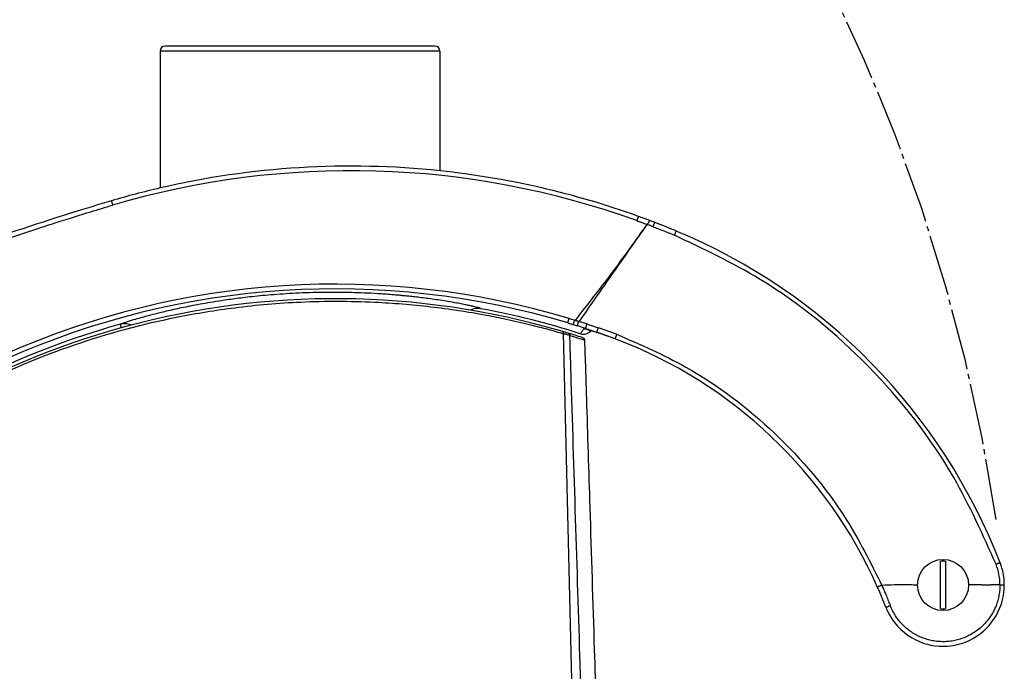
# Model space of a CAD drawing. Units: millimetres. Extents: x -418 to -29, y 85 to 371.
# Drawn here: x -275 to -256, y 263 to 276 of the extents above; entities that cross this region are included whole.
import ezdxf

# ---------------------------------------------------------------- set-up
doc = ezdxf.new("R2010")
doc.units = ezdxf.units.MM
doc.linetypes.add('DOT_CENTER', pattern=[14, 12, -1, 0, -1])
doc.layers.add('1', color=7, linetype='Continuous')

# ---------------------------------------------------------------- blocks, each defined once
blk = doc.blocks.new('2052998_ENTRADA_CA-301__139', base_point=(-2937.09, 2539.43))
at = {"color": 4, "linetype": 'Continuous'}
blk.add_line((-2644.59, 2577.24), (-2647.55, 2699.58), dxfattribs=at)
for centre, start, end in [((-2692.2, 2548.97), 73.6488, 136.558), ((-2692.2, 2548.97), 73.1808, 73.6488), ((-2692.18, 2548.97), 72.1446, 73.1875)]:
    blk.add_arc(centre, 157.44, start, end, dxfattribs=at)
for points, knots in [([(-2806.48, 2656.9), (-2805.74, 2657.67), (-2804.26, 2659.22), (-2801.94, 2661.5), (-2799.57, 2663.74), (-2796.32, 2666.7), (-2792.08, 2670.32), (-2785.21, 2675.69), (-2775.52, 2682.35), (-2761.17, 2690.4), (-2743.42, 2697.83), (-2726.26, 2702.46), (-2711.39, 2704.88), (-2698.51, 2705.99), (-2685.68, 2705.97), (-2673.56, 2704.98), (-2664.98, 2703.68), (-2658.55, 2702.39), (-2655.07, 2701.59), (-2652.36, 2700.9), (-2650.64, 2700.45), (-2649.07, 2700.02), (-2648.05, 2699.72), (-2647.55, 2699.58)], [0, 0, 0, 0, 3.203584, 6.432671, 9.760456, 12.99259, 19.618677, 26.483433, 39.12175, 54.862088, 75.762724, 96.689195, 107.99021, 120.94416, 135.424797, 146.416299, 157.424373, 161.407456, 166.107027, 168.12745, 169.789338, 171.454916, 172.999621, 172.999621, 172.999621, 172.999621]), ([(-2647.55, 2699.58), (-2647.55, 2699.6), (-2647.55, 2699.65), (-2647.57, 2699.73), (-2647.6, 2699.8), (-2647.63, 2699.87), (-2647.68, 2699.93), (-2647.74, 2699.98), (-2647.8, 2700.02), (-2647.85, 2700.04), (-2647.87, 2700.04)], [0, 0, 0, 0, 0.0756274, 0.1534602, 0.2324041, 0.3113147, 0.3891369, 0.4649971, 0.538225, 0.6083747, 0.6083747, 0.6083747, 0.6083747]), ([(-2646.32, 2699.21), (-2646.42, 2699.24), (-2646.62, 2699.3), (-2646.84, 2699.37), (-2647.01, 2699.42), (-2647.14, 2699.46), (-2647.33, 2699.51), (-2647.47, 2699.55), (-2647.55, 2699.58)], [0, 0, 0, 0, 0.313044, 0.631091, 0.698761, 0.840595, 1.041711, 1.287226, 1.287226, 1.287226, 1.287226]), ([(-2646.64, 2699.68), (-2646.62, 2699.67), (-2646.57, 2699.65), (-2646.51, 2699.61), (-2646.45, 2699.57), (-2646.4, 2699.51), (-2646.36, 2699.44), (-2646.33, 2699.36), (-2646.32, 2699.29), (-2646.32, 2699.24), (-2646.32, 2699.21)], [0, 0, 0, 0, 0.0704828, 0.1439529, 0.2199178, 0.2976773, 0.3763535, 0.454918, 0.5322756, 0.607392, 0.607392, 0.607392, 0.607392]), ([(-2646.32, 2699.21), (-2646.02, 2699.12), (-2645.3, 2698.91), (-2644.44, 2698.64), (-2643.79, 2698.43), (-2643.54, 2698.36), (-2643.44, 2698.33)], [0, 0, 0, 0, 0.939132, 2.245779, 2.689224, 3.007611, 3.007611, 3.007611, 3.007611]), ([(-2642.48, 2577.24), (-2642.77, 2586.53), (-2643.36, 2605.09), (-2644.24, 2633.2), (-2645.13, 2661.56), (-2645.78, 2682.14), (-2646.17, 2694.69), (-2646.27, 2697.7), (-2646.32, 2699.21)], [0, 0, 0, 0, 27.864577, 55.729185, 84.354979, 112.980435, 117.5042, 122.028015, 122.028015, 122.028015, 122.028015]), ([(-2643.9, 2698.82), (-2643.88, 2698.82), (-2643.85, 2698.81), (-2643.81, 2698.79), (-2643.78, 2698.78), (-2643.74, 2698.77), (-2643.71, 2698.75), (-2643.65, 2698.72), (-2643.6, 2698.68), (-2643.55, 2698.63), (-2643.51, 2698.57), (-2643.49, 2698.52), (-2643.46, 2698.46), (-2643.45, 2698.39), (-2643.44, 2698.35), (-2643.44, 2698.33)], [0, 0, 0, 0, 0.0610945, 0.1019584, 0.1368912, 0.1661611, 0.2113524, 0.2560409, 0.3444182, 0.41623, 0.4682242, 0.5426108, 0.6013327, 0.66003, 0.7343804, 0.7343804, 0.7343804, 0.7343804]), ([(-2643.44, 2698.33), (-2643.32, 2694.51), (-2642.98, 2683.6), (-2642.34, 2663.41), (-2641.72, 2643.42), (-2641.09, 2623.69), (-2640.46, 2603.5), (-2639.94, 2586.94), (-2639.63, 2577.22)], [0, 0, 0, 0, 11.456004, 32.758107, 60.583979, 71.453851, 91.989148, 121.167951, 121.167951, 121.167951, 121.167951])]:
    blk.add_open_spline(points, degree=3, knots=knots, dxfattribs=at)
blk = doc.blocks.new('C_ENTRADA_COMBI__140', base_point=(-2937.09, 2539.43))
blk.add_blockref('2052998_ENTRADA_CA-301__139', (-2937.09, 2539.43))
blk = doc.blocks.new('mango__145', base_point=(-2584.45, 2638.39))
at = {"color": 4, "linetype": 'Continuous'}
for start, end in [(0.0124, 21.2467), (359.9547, 0.0124), (239.8101, 359.9547), (201.2467, 204.5171), (204.5171, 204.5502), (204.5502, 239.8101)]:
    blk.add_arc((-2573.26, 2650.39), 12, start, end, dxfattribs=at)
blk = doc.blocks.new('pasador_mango__146', base_point=(-2578.26, 2645.39))
at = {"color": 4, "linetype": 'Continuous'}
for p, q in [((-2573.76, 2645.76), (-2573.76, 2655.02)), ((-2572.76, 2655.02), (-2572.76, 2645.76))]:
    blk.add_line(p, q, dxfattribs=at)
blk.add_circle((-2573.26, 2650.39), 5, dxfattribs=at)
for start, end in [(83.8338, 96.1662), (263.8338, 276.1662)]:
    blk.add_arc((-2573.26, 2650.39), 4.65, start, end, dxfattribs=at)
blk = doc.blocks.new('cilindro__147', base_point=(-2726.54, 2728.08))
at = {"color": 4, "linetype": 'Continuous'}
for p, q in [((-2706.23, 2754.87), (-2726.54, 2754.87)), ((-2726.54, 2754.87), (-2726.54, 2728.08)), ((-2705.98, 2755.87), (-2725.54, 2755.87)), ((-2671.74, 2754.87), (-2706.23, 2754.87)), ((-2672.74, 2755.87), (-2705.98, 2755.87)), ((-2671.74, 2754.87), (-2671.74, 2731.44))]:
    blk.add_line(p, q, dxfattribs=at)
for centre, start, end in [((-2725.54, 2754.87), 90, 180), ((-2672.74, 2754.87), 0, 90)]:
    blk.add_arc(centre, 1, start, end, dxfattribs=at)
blk = doc.blocks.new('C_mazo__148', base_point=(-2726.54, 2728.08))
blk.add_blockref('cilindro__147', (-2726.54, 2728.08))
blk = doc.blocks.new('Pisador_CK-301__152', base_point=(-2929.21, 2603.12))
at = {"color": 4, "linetype": 'Continuous'}
for p, q in [((-2646.46, 2702.55), (-2645.29, 2702.2)), ((-2645.55, 2701.32), (-2644.8, 2701.09)), ((-2637.15, 2699.45), (-2640.73, 2700.72)), ((-2637.47, 2698.59), (-2641.03, 2699.85)), ((-2641.03, 2699.83), (-2641.03, 2699.85)), ((-2638.55, 2698.96), (-2641.03, 2699.83)), ((-2641.03, 2699.82), (-2641.03, 2699.83)), ((-2637.47, 2698.59), (-2638.55, 2698.96))]:
    blk.add_line(p, q, dxfattribs=at)
for centre, radius, start, end in [((-2689.13, 2566.6), 164.87, 70.1671, 106.4512), ((-2689.13, 2566.61), 165.75, 83.9758, 103.0428), ((-2689.13, 2566.61), 165.75, 70.1656, 83.9758), ((-2689.13, 2566.61), 165.75, 103.0428, 106.4524), ((-2589.48, 2229.17), 517.59, 106.4524, 108.9305), ((-2689.13, 2566.61), 165.75, 69.3583, 70.1656), ((-2689.13, 2566.61), 165.75, 68.9872, 69.3583), ((-2689.13, 2566.61), 165.75, 67.4333, 68.9872), ((-2669.93, 2612.8), 115.72, 21.2467, 67.4333), ((-2692.19, 2550.01), 159.25, 73.311, 114.0568), ((-2692.19, 2550.01), 158.33, 73.3105, 114.0579), ((-2664.32, 2701.26), 3.25, 79.5518, 116.3441), ((-2692.2, 2550.02), 157.04, 72.2288, 79.5564), ((-2692.2, 2550.02), 157.14, 105.5554, 133.0092), ((-2642.95, 2702.48), 2, 252.0913, 261.5353), ((-2643.65, 2701.47), 2, 252.2228, 319.4443), ((-2669.93, 2612.8), 91.72, 23.8726, 69.2723), ((-2573.2, 2650.41), 11.08, 359.9484, 21.2932), ((-2573.26, 2650.39), 12, 0.0124, 21.2467), ((-2573.26, 2650.39), 12, 359.9547, 0.0124), ((-2669.93, 2612.8), 91.72, 21.2467, 23.8726), ((-2573.26, 2650.39), 12, 239.8101, 359.9547), ((-2573.26, 2650.39), 12, 201.2467, 204.5171), ((-2573.26, 2650.39), 12, 204.5171, 204.5502), ((-2573.26, 2650.39), 12, 204.5502, 239.8101)]:
    blk.add_arc(centre, radius, start, end, dxfattribs=at)
for points, knots in [([(-2736.07, 2725.57), (-2736.07, 2725.57), (-2736.07, 2725.57), (-2736.07, 2725.56), (-2736.07, 2725.56), (-2736.07, 2725.55), (-2736.06, 2725.53), (-2736.05, 2725.51), (-2736.04, 2725.47), (-2736.03, 2725.43), (-2736.02, 2725.38), (-2736, 2725.31), (-2735.97, 2725.23), (-2735.94, 2725.13), (-2735.91, 2725.01), (-2735.87, 2724.88), (-2735.84, 2724.77), (-2735.82, 2724.72)], [0, 0, 0, 0, 0.0004465, 0.0035716, 0.0072566, 0.0147299, 0.0340375, 0.0618746, 0.0983906, 0.1435618, 0.1968821, 0.2578454, 0.3493364, 0.4500338, 0.5568792, 0.721765, 0.8836524, 0.8836524, 0.8836524, 0.8836524]), ([(-2757.11, 2717.93), (-2755.02, 2718.64), (-2751.5, 2719.83), (-2745.81, 2721.67), (-2740.81, 2723.23), (-2737.24, 2724.3), (-2735.82, 2724.72)], [0, 0, 0, 0, 6.61813, 11.174678, 17.911609, 22.348824, 22.348824, 22.348824, 22.348824]), ([(-2632.89, 2722.52), (-2632.89, 2722.52), (-2632.89, 2722.52), (-2632.89, 2722.52), (-2632.9, 2722.51), (-2632.9, 2722.5), (-2632.91, 2722.49), (-2632.91, 2722.46), (-2632.93, 2722.43), (-2632.94, 2722.38), (-2632.96, 2722.33), (-2632.98, 2722.27), (-2633.01, 2722.19), (-2633.05, 2722.1), (-2633.09, 2721.98), (-2633.14, 2721.84), (-2633.17, 2721.74), (-2633.19, 2721.69)], [0, 0, 0, 0, 0.0004463, 0.0035703, 0.0072538, 0.0147242, 0.0340239, 0.0618492, 0.0983491, 0.1435, 0.1967964, 0.2577324, 0.3491833, 0.4498385, 0.5566424, 0.7214722, 0.8833164, 0.8833164, 0.8833164, 0.8833164]), ([(-2631.22, 2720.97), (-2631.18, 2721.01), (-2631.11, 2721.1), (-2630.99, 2721.22), (-2630.88, 2721.34), (-2630.8, 2721.44), (-2630.76, 2721.51), (-2630.76, 2721.57), (-2630.75, 2721.61), (-2630.75, 2721.66), (-2630.73, 2721.69), (-2630.72, 2721.71), (-2630.71, 2721.71), (-2630.7, 2721.71)], [0, 0, 0, 0, 0.1801302, 0.3542629, 0.5155629, 0.6575839, 0.7169773, 0.7707728, 0.8187372, 0.8578555, 0.8971208, 0.9224004, 0.9343255, 0.9343255, 0.9343255, 0.9343255]), ([(-2631.22, 2720.97), (-2633.53, 2717.74), (-2638.07, 2711.38), (-2642.91, 2705.23), (-2645.29, 2702.2)], [0, 0, 0, 0, 11.885555, 23.455873, 23.455873, 23.455873, 23.455873]), ([(-2631.22, 2720.97), (-2633.44, 2717.8), (-2637.88, 2711.47), (-2642.31, 2705.13), (-2644.53, 2701.96)], [0, 0, 0, 0, 11.598894, 23.197812, 23.197812, 23.197812, 23.197812]), ([(-2633.19, 2721.69), (-2633.05, 2721.64), (-2632.72, 2721.52), (-2632.24, 2721.34), (-2631.72, 2721.15), (-2631.4, 2721.03), (-2631.22, 2720.97)], [0, 0, 0, 0, 0.45843, 1.047767, 1.548714, 2.096774, 2.096774, 2.096774, 2.096774]), ([(-2630.01, 2720.51), (-2630.12, 2720.55), (-2630.32, 2720.62), (-2630.6, 2720.73), (-2630.9, 2720.85), (-2631.11, 2720.92), (-2631.22, 2720.97)], [0, 0, 0, 0, 0.323522, 0.647044, 0.911592, 1.294031, 1.294031, 1.294031, 1.294031]), ([(-2630.01, 2720.51), (-2630, 2720.56), (-2629.96, 2720.66), (-2629.9, 2720.79), (-2629.86, 2720.91), (-2629.82, 2721), (-2629.79, 2721.09), (-2629.76, 2721.16), (-2629.74, 2721.22), (-2629.72, 2721.27), (-2629.71, 2721.3), (-2629.7, 2721.32), (-2629.7, 2721.33), (-2629.7, 2721.33), (-2629.7, 2721.33)], [0, 0, 0, 0, 0.1618261, 0.3266328, 0.4334196, 0.5340575, 0.625492, 0.7050527, 0.7707346, 0.8213394, 0.8491598, 0.8684563, 0.8796072, 0.8831782, 0.8831782, 0.8831782, 0.8831782]), ([(-2630.01, 2720.51), (-2629.71, 2720.39), (-2629.01, 2720.12), (-2628.02, 2719.73), (-2626.94, 2719.29), (-2626.25, 2719.01), (-2625.86, 2718.85)], [0, 0, 0, 0, 0.987228, 2.235781, 3.202901, 4.471259, 4.471259, 4.471259, 4.471259]), ([(-2625.52, 2719.66), (-2625.52, 2719.66), (-2625.52, 2719.66), (-2625.53, 2719.66), (-2625.53, 2719.66), (-2625.53, 2719.65), (-2625.54, 2719.63), (-2625.55, 2719.6), (-2625.56, 2719.57), (-2625.58, 2719.53), (-2625.6, 2719.48), (-2625.63, 2719.42), (-2625.66, 2719.34), (-2625.7, 2719.25), (-2625.74, 2719.13), (-2625.8, 2719), (-2625.84, 2718.9), (-2625.86, 2718.85)], [0, 0, 0, 0, 0.0004461, 0.0035687, 0.0072506, 0.0147175, 0.0340082, 0.0618202, 0.0983026, 0.143432, 0.1967032, 0.2576111, 0.3490217, 0.4496358, 0.5564007, 0.7211814, 0.8829926, 0.8829926, 0.8829926, 0.8829926]), ([(-2562.88, 2654.43), (-2565.45, 2660.2), (-2571.75, 2674.29), (-2587.11, 2693.76), (-2606.21, 2709.54), (-2620.16, 2716.15), (-2625.86, 2718.85)], [0, 0, 0, 0, 18.910303, 46.203604, 73.526659, 92.404564, 92.404564, 92.404564, 92.404564]), ([(-2663.73, 2704.46), (-2663.76, 2704.48), (-2663.86, 2704.55), (-2664.11, 2704.62), (-2664.48, 2704.73), (-2664.98, 2704.85), (-2665.61, 2704.99), (-2666.4, 2705.16), (-2667.36, 2705.36), (-2668.62, 2705.6), (-2670.09, 2705.85), (-2671.7, 2706.11), (-2673.23, 2706.33), (-2674.67, 2706.52), (-2676, 2706.69), (-2677.21, 2706.83), (-2678.26, 2706.94), (-2679.15, 2707.02), (-2679.85, 2707.09), (-2681.2, 2707.2), (-2683.21, 2707.36), (-2685.89, 2707.51), (-2688.41, 2707.6), (-2690.75, 2707.65), (-2692.9, 2707.66), (-2694.84, 2707.65), (-2696.96, 2707.6), (-2699.27, 2707.52), (-2701.81, 2707.38), (-2704.19, 2707.21), (-2706.4, 2707.02), (-2708.42, 2706.82), (-2710.26, 2706.61), (-2711.89, 2706.4), (-2713.65, 2706.15), (-2715.57, 2705.86), (-2717.66, 2705.51), (-2719.62, 2705.16), (-2721.43, 2704.8), (-2723.09, 2704.46), (-2724.59, 2704.12), (-2725.92, 2703.81), (-2727.31, 2703.47), (-2728.77, 2703.09), (-2730.32, 2702.67), (-2731.58, 2702.31), (-2732.56, 2702.01), (-2733.26, 2701.78), (-2733.84, 2701.58), (-2734.19, 2701.46), (-2734.33, 2701.4)], [0, 0, 0, 0, 0.108204, 0.370311, 0.765415, 1.269134, 1.898715, 2.710795, 3.698039, 4.853172, 6.543314, 8.174977, 9.730197, 11.190876, 12.538804, 13.755683, 14.823139, 15.722739, 16.436, 16.944396, 19.78805, 22.4781, 25.001709, 27.345686, 29.49653, 31.44046, 33.163447, 35.85583, 38.401394, 40.789447, 43.009026, 45.048925, 46.897717, 48.543781, 49.975314, 52.232289, 54.361328, 56.354438, 58.203466, 59.900112, 61.435943, 62.802404, 63.990828, 65.731624, 67.341809, 68.804656, 69.668824, 70.413134, 71.028148, 71.504503, 71.504503, 71.504503, 71.504503]), ([(-2646.72, 2701.68), (-2646.72, 2701.68), (-2646.71, 2701.71), (-2646.7, 2701.76), (-2646.68, 2701.83), (-2646.64, 2701.95), (-2646.6, 2702.08), (-2646.56, 2702.24), (-2646.51, 2702.39), (-2646.48, 2702.5), (-2646.46, 2702.55)], [0, 0, 0, 0, 0.0287677, 0.0690084, 0.1554102, 0.274865, 0.4208978, 0.5836277, 0.7520318, 0.9161105, 0.9161105, 0.9161105, 0.9161105]), ([(-2732.2, 2701.24), (-2732.57, 2701.37), (-2733.27, 2701.6), (-2733.99, 2701.47), (-2734.33, 2701.4)], [0, 0, 0, 0, 1.140708, 2.169247, 2.169247, 2.169247, 2.169247]), ([(-2734.33, 2701.4), (-2734.33, 2701.4), (-2734.33, 2701.38), (-2734.32, 2701.34), (-2734.3, 2701.29), (-2734.28, 2701.21), (-2734.25, 2701.11), (-2734.22, 2701), (-2734.19, 2700.87), (-2734.16, 2700.77), (-2734.14, 2700.72)], [0, 0, 0, 0, 0.0154083, 0.0525876, 0.1112684, 0.1910228, 0.2912678, 0.4112713, 0.550157, 0.7069115, 0.7069115, 0.7069115, 0.7069115]), ([(-2646.72, 2701.68), (-2646.63, 2701.65), (-2646.44, 2701.59), (-2646.16, 2701.51), (-2645.86, 2701.41), (-2645.67, 2701.35), (-2645.55, 2701.32)], [0, 0, 0, 0, 0.287797, 0.609036, 0.868004, 1.221471, 1.221471, 1.221471, 1.221471]), ([(-2645.55, 2701.32), (-2645.56, 2701.33), (-2645.56, 2701.36), (-2645.56, 2701.41), (-2645.56, 2701.5), (-2645.54, 2701.62), (-2645.51, 2701.77), (-2645.46, 2701.92), (-2645.39, 2702.07), (-2645.32, 2702.16), (-2645.29, 2702.2)], [0, 0, 0, 0, 0.0328043, 0.0774377, 0.1710681, 0.2968616, 0.4465688, 0.609725, 0.7763491, 0.939104, 0.939104, 0.939104, 0.939104]), ([(-2645.29, 2702.2), (-2645.26, 2702.19), (-2645.2, 2702.17), (-2645.1, 2702.15), (-2645.01, 2702.12), (-2644.88, 2702.08), (-2644.72, 2702.03), (-2644.59, 2701.98), (-2644.53, 2701.96)], [0, 0, 0, 0, 0.0979523, 0.1959038, 0.2924216, 0.3949651, 0.5958867, 0.7968096, 0.7968096, 0.7968096, 0.7968096]), ([(-2644.8, 2701.09), (-2644.8, 2701.1), (-2644.8, 2701.12), (-2644.8, 2701.18), (-2644.79, 2701.26), (-2644.77, 2701.38), (-2644.74, 2701.52), (-2644.69, 2701.67), (-2644.62, 2701.83), (-2644.56, 2701.92), (-2644.53, 2701.96)], [0, 0, 0, 0, 0.0316115, 0.0749051, 0.1663242, 0.2902148, 0.4389158, 0.6021416, 0.7695322, 0.9328419, 0.9328419, 0.9328419, 0.9328419]), ([(-2643.27, 2700.6), (-2643.4, 2700.64), (-2643.66, 2700.72), (-2644.03, 2700.84), (-2644.4, 2700.96), (-2644.66, 2701.04), (-2644.8, 2701.09)], [0, 0, 0, 0, 0.418925, 0.803144, 1.151159, 1.602626, 1.602626, 1.602626, 1.602626]), ([(-2642.99, 2701.47), (-2643.01, 2701.48), (-2643.05, 2701.49), (-2643.22, 2701.54), (-2643.5, 2701.64), (-2643.85, 2701.75), (-2644.15, 2701.84), (-2644.34, 2701.9), (-2644.47, 2701.94), (-2644.51, 2701.96), (-2644.53, 2701.96)], [0, 0, 0, 0, 0.063858, 0.127716, 0.540653, 0.953599, 1.222813, 1.491998, 1.555078, 1.619153, 1.619153, 1.619153, 1.619153]), ([(-2643.56, 2700.58), (-2643.62, 2700.49), (-2643.74, 2700.33), (-2643.92, 2700.06), (-2644.1, 2699.81), (-2644.22, 2699.64), (-2644.26, 2699.57)], [0, 0, 0, 0, 0.307087, 0.614226, 0.975355, 1.229016, 1.229016, 1.229016, 1.229016]), ([(-2643.56, 2700.58), (-2643.56, 2700.58), (-2643.56, 2700.58), (-2643.54, 2700.58), (-2643.51, 2700.57), (-2643.47, 2700.56), (-2643.4, 2700.55), (-2643.31, 2700.53), (-2643.25, 2700.51), (-2643.22, 2700.5)], [0, 0, 0, 0, 0.0035422, 0.0121103, 0.0428079, 0.0924364, 0.1608583, 0.2478693, 0.3532462, 0.3532462, 0.3532462, 0.3532462]), ([(-2643.22, 2700.5), (-2643.23, 2700.5), (-2643.25, 2700.5), (-2643.27, 2700.51), (-2643.29, 2700.51), (-2643.3, 2700.52), (-2643.3, 2700.52)], [0, 0, 0, 0, 0.03673879, 0.05520037, 0.06970678, 0.08421319, 0.08421319, 0.08421319, 0.08421319]), ([(-2642.99, 2701.47), (-2643.01, 2701.42), (-2643.04, 2701.31), (-2643.09, 2701.15), (-2643.14, 2701), (-2643.18, 2700.87), (-2643.22, 2700.76), (-2643.25, 2700.68), (-2643.26, 2700.63), (-2643.27, 2700.61), (-2643.27, 2700.6)], [0, 0, 0, 0, 0.1641365, 0.3326225, 0.4954485, 0.6415781, 0.7611163, 0.8475781, 0.8874151, 0.914907, 0.914907, 0.914907, 0.914907]), ([(-2643.27, 2700.6), (-2643.1, 2700.54), (-2642.72, 2700.42), (-2642.15, 2700.23), (-2641.58, 2700.04), (-2641.2, 2699.91), (-2641.03, 2699.85)], [0, 0, 0, 0, 0.550129, 1.181718, 1.819684, 2.361207, 2.361207, 2.361207, 2.361207]), ([(-2643.12, 2700.47), (-2643.13, 2700.47), (-2643.16, 2700.48), (-2643.19, 2700.49), (-2643.21, 2700.49), (-2643.22, 2700.5), (-2643.22, 2700.5)], [0, 0, 0, 0, 0.0452487, 0.08972, 0.0985956, 0.1071561, 0.1071561, 0.1071561, 0.1071561]), ([(-2642.99, 2701.47), (-2642.81, 2701.41), (-2642.43, 2701.29), (-2641.82, 2701.09), (-2641.25, 2700.89), (-2640.87, 2700.76), (-2640.73, 2700.72)], [0, 0, 0, 0, 0.558783, 1.188515, 1.938364, 2.380053, 2.380053, 2.380053, 2.380053]), ([(-2641.03, 2699.85), (-2641.03, 2699.86), (-2641.02, 2699.88), (-2641.01, 2699.93), (-2640.98, 2700.01), (-2640.94, 2700.12), (-2640.89, 2700.25), (-2640.84, 2700.4), (-2640.79, 2700.56), (-2640.75, 2700.67), (-2640.73, 2700.72)], [0, 0, 0, 0, 0.0287605, 0.0690543, 0.1555131, 0.275051, 0.4211829, 0.5840127, 0.7525026, 0.9166424, 0.9166424, 0.9166424, 0.9166424]), ([(-2643.12, 2700.47), (-2642.96, 2700.43), (-2642.61, 2700.32), (-2642.1, 2700.16), (-2641.56, 2699.99), (-2641.21, 2699.88), (-2641.03, 2699.82)], [0, 0, 0, 0, 0.47592, 1.090628, 1.611892, 2.184022, 2.184022, 2.184022, 2.184022]), ([(-2638.55, 2698.96), (-2638.76, 2699.04), (-2639.18, 2699.18), (-2639.82, 2699.41), (-2640.44, 2699.62), (-2640.85, 2699.75), (-2641.03, 2699.82)], [0, 0, 0, 0, 0.662536, 1.34641, 2.034205, 2.625275, 2.625275, 2.625275, 2.625275]), ([(-2637.15, 2699.45), (-2637.17, 2699.39), (-2637.21, 2699.29), (-2637.27, 2699.13), (-2637.32, 2698.98), (-2637.37, 2698.87), (-2637.4, 2698.79), (-2637.42, 2698.73), (-2637.44, 2698.66), (-2637.46, 2698.62), (-2637.47, 2698.6), (-2637.47, 2698.59)], [0, 0, 0, 0, 0.1677221, 0.3358297, 0.4972854, 0.6471888, 0.691164, 0.7641464, 0.8521914, 0.8844633, 0.9167353, 0.9167353, 0.9167353, 0.9167353]), ([(-2637.15, 2699.45), (-2632.55, 2697.45), (-2621.32, 2692.58), (-2605.64, 2680.57), (-2592.88, 2665.63), (-2587.41, 2654.68), (-2585.22, 2650.29)], [0, 0, 0, 0, 15.010736, 36.650541, 58.593574, 73.284508, 73.284508, 73.284508, 73.284508]), ([(-2562.08, 2654.74), (-2562.08, 2654.74), (-2562.08, 2654.74), (-2562.08, 2654.74), (-2562.09, 2654.74), (-2562.09, 2654.73), (-2562.11, 2654.73), (-2562.14, 2654.72), (-2562.17, 2654.7), (-2562.21, 2654.69), (-2562.26, 2654.67), (-2562.32, 2654.65), (-2562.4, 2654.62), (-2562.49, 2654.58), (-2562.6, 2654.54), (-2562.73, 2654.49), (-2562.83, 2654.45), (-2562.88, 2654.43)], [0, 0, 0, 0, 0.0004332, 0.003466, 0.0070375, 0.0142771, 0.0329586, 0.0598637, 0.0951303, 0.1387356, 0.19021, 0.2490841, 0.3375329, 0.4350669, 0.5388294, 0.699646, 0.8585224, 0.8585224, 0.8585224, 0.8585224]), ([(-2578.26, 2650.38), (-2578.78, 2650.38), (-2579.77, 2650.39), (-2581.28, 2650.39), (-2583.08, 2650.4), (-2584.41, 2650.33), (-2585.22, 2650.29)], [0, 0, 0, 0, 1.538801, 2.979048, 4.526305, 6.958092, 6.958092, 6.958092, 6.958092]), ([(-2562.12, 2650.4), (-2562.12, 2650.38), (-2562.12, 2650.34), (-2562.13, 2649.94), (-2562.17, 2649.2), (-2562.34, 2648.13), (-2562.6, 2647.09), (-2563.01, 2645.98), (-2563.58, 2644.83), (-2564.34, 2643.69), (-2565.24, 2642.64), (-2566.19, 2641.77), (-2567.15, 2641.07), (-2568.11, 2640.52), (-2569.11, 2640.06), (-2570.15, 2639.7), (-2571.22, 2639.45), (-2572.31, 2639.3), (-2573.41, 2639.27), (-2574.51, 2639.34), (-2575.6, 2639.52), (-2576.66, 2639.8), (-2577.69, 2640.19), (-2578.68, 2640.68), (-2579.61, 2641.27), (-2580.48, 2641.94), (-2581.27, 2642.69), (-2581.98, 2643.5), (-2582.59, 2644.36), (-2583.12, 2645.28), (-2583.42, 2645.94), (-2583.57, 2646.3), (-2583.58, 2646.34), (-2583.59, 2646.36)], [0, 0, 0, 0, 0.06058, 0.119532, 1.196578, 2.272495, 3.349818, 4.43117, 5.80802, 7.179726, 8.551488, 9.928428, 11.030995, 12.129563, 13.226813, 14.325342, 15.427826, 16.530145, 17.628436, 18.72539, 19.823624, 20.925839, 22.027848, 23.125822, 24.222462, 25.320392, 26.422324, 27.482433, 28.53869, 29.593545, 30.649356, 30.710975, 30.772593, 30.772593, 30.772593, 30.772593]), ([(-2565.69, 2650.39), (-2566.12, 2650.39), (-2566.98, 2650.39), (-2567.83, 2650.39), (-2568.26, 2650.39)], [0, 0, 0, 0, 1.285193, 2.570476, 2.570476, 2.570476, 2.570476]), ([(-2562.12, 2650.4), (-2562.41, 2650.4), (-2563, 2650.4), (-2563.6, 2650.39), (-2563.91, 2650.39)], [0, 0, 0, 0, 0.859176, 1.78458, 1.78458, 1.78458, 1.78458]), ([(-2562.12, 2650.4), (-2562.07, 2650.39), (-2561.96, 2650.39), (-2561.82, 2650.39), (-2561.7, 2650.39), (-2561.6, 2650.39), (-2561.52, 2650.39), (-2561.46, 2650.39), (-2561.4, 2650.39), (-2561.36, 2650.39), (-2561.33, 2650.39), (-2561.3, 2650.39), (-2561.28, 2650.39), (-2561.27, 2650.39), (-2561.27, 2650.39), (-2561.26, 2650.39), (-2561.26, 2650.39), (-2561.26, 2650.39)], [0, 0, 0, 0, 0.1590332, 0.3200767, 0.42402, 0.521746, 0.6103864, 0.669396, 0.7209934, 0.7647056, 0.8000596, 0.8270315, 0.8457586, 0.8518397, 0.8542439, 0.8593467, 0.8600757, 0.8600757, 0.8600757, 0.8600757]), ([(-2585.22, 2650.29), (-2585.25, 2650.29), (-2585.33, 2650.28), (-2585.44, 2650.26), (-2585.54, 2650.23), (-2585.65, 2650.19), (-2585.74, 2650.14), (-2585.83, 2650.1), (-2585.9, 2650.05), (-2585.96, 2650.01), (-2586, 2649.98), (-2586.03, 2649.95), (-2586.04, 2649.94), (-2586.05, 2649.93), (-2586.05, 2649.93), (-2586.06, 2649.92), (-2586.06, 2649.92), (-2586.06, 2649.92)], [0, 0, 0, 0, 0.1089285, 0.2203737, 0.3328951, 0.4436921, 0.5495319, 0.6474536, 0.7340854, 0.8067857, 0.8637417, 0.8954812, 0.9177328, 0.9250024, 0.9278831, 0.9339531, 0.9348202, 0.9348202, 0.9348202, 0.9348202]), ([(-2585.22, 2650.29), (-2585.21, 2650.27), (-2585.19, 2650.23), (-2585.07, 2649.91), (-2584.8, 2649.34), (-2584.43, 2648.44), (-2584.04, 2647.49), (-2583.76, 2646.8), (-2583.61, 2646.42), (-2583.6, 2646.38), (-2583.59, 2646.36)], [0, 0, 0, 0, 0.0646, 0.127679, 1.0402, 1.953267, 3.040259, 4.127095, 4.191538, 4.25598, 4.25598, 4.25598, 4.25598]), ([(-2584.45, 2646.04), (-2584.45, 2646.04), (-2584.45, 2646.04), (-2584.44, 2646.04), (-2584.44, 2646.04), (-2584.43, 2646.05), (-2584.41, 2646.05), (-2584.38, 2646.06), (-2584.35, 2646.07), (-2584.3, 2646.09), (-2584.25, 2646.11), (-2584.19, 2646.13), (-2584.12, 2646.15), (-2584.05, 2646.18), (-2583.98, 2646.21), (-2583.89, 2646.24), (-2583.8, 2646.28), (-2583.69, 2646.32), (-2583.62, 2646.35), (-2583.59, 2646.36)], [0, 0, 0, 0, 0.0013315, 0.0026629, 0.0085836, 0.0155917, 0.0357101, 0.0647239, 0.1028039, 0.149927, 0.2055424, 0.2690983, 0.3395327, 0.4156828, 0.4961501, 0.5795359, 0.6927439, 0.8053728, 0.9146885, 0.9146885, 0.9146885, 0.9146885])]:
    blk.add_open_spline(points, degree=3, knots=knots, dxfattribs=at)
blk.add_open_spline([(-2565.69, 2650.39), (-2565.39, 2650.39), (-2564.8, 2650.39), (-2564.2, 2650.39), (-2563.91, 2650.39)], degree=3, dxfattribs=at)
blk = doc.blocks.new('C_PISADOR-CK-301__153', base_point=(-2946.77, 2577.7))
for name, p in [('C_mazo__148', (-2726.54, 2728.08)), ('Pisador_CK-301__152', (-2929.21, 2603.12)), ('mango__145', (-2584.45, 2638.39)), ('pasador_mango__146', (-2578.26, 2645.39))]:
    blk.add_blockref(name, p)
blk = doc.blocks.new('ACCESORIO_CORTADORA_1__154', base_point=(-2946.77, 2420.74))
for name, p in [('C_PISADOR-CK-301__153', (-2946.77, 2577.7)), ('C_ENTRADA_COMBI__140', (-2937.09, 2539.43))]:
    blk.add_blockref(name, p)
blk = doc.blocks.new('CORT-CUT_CK-35V_230_50-60_1__155', base_point=(-2970.46, 2204.13))
blk.add_blockref('ACCESORIO_CORTADORA_1__154', (-2946.77, 2420.74))
blk = doc.blocks.new('FICHA_CK-35V__156', base_point=(-2970.46, 2204.13))
blk.add_blockref('CORT-CUT_CK-35V_230_50-60_1__155', (-2970.46, 2204.13))
blk = doc.blocks.new('Izquierda2', base_point=(-2765.86, 2480))
at = {"layer": '1', "color": 2, "linetype": 'DOT_CENTER'}
blk.add_arc((-2913.25, 2611.23), 354.23, 8.4351, 87.7585, dxfattribs=at)
blk.add_blockref('FICHA_CK-35V__156', (-2970.46, 2204.13))

msp = doc.modelspace()

# ---------------------------------------------------------------- block references
at = {"xscale": 0.1, "yscale": 0.1, "zscale": 0.1}
msp.add_blockref('Izquierda2', (-276.586, 248), dxfattribs=at)

doc.saveas('drawing.dxf')
